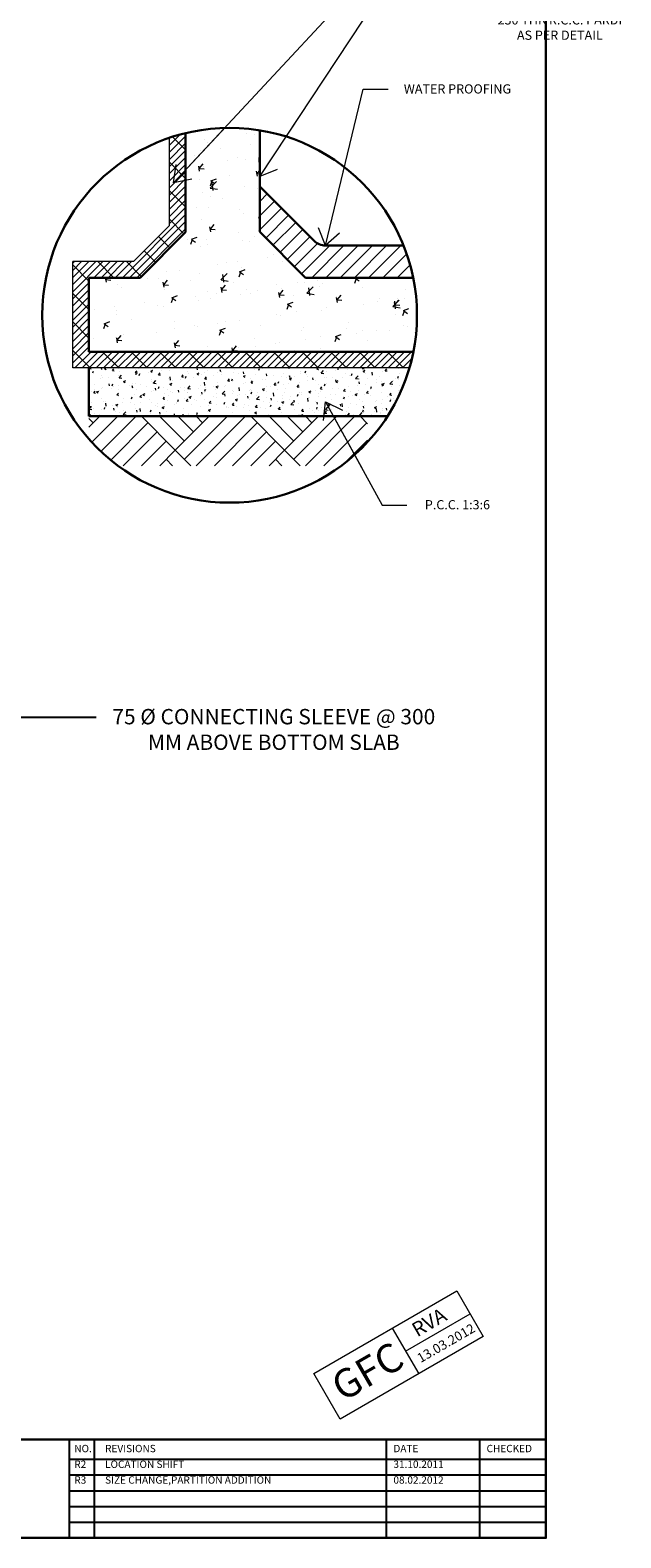
# Model space of a CAD drawing. Units: metres. Extents: x 36719 to 37305, y -72501 to -71856.
# Drawn here: x 36826 to 36833, y -72487 to -72468 of the extents above; entities that cross this region are included whole.
import ezdxf

# ---------------------------------------------------------------- set-up
doc = ezdxf.new("R2010")
doc.units = ezdxf.units.M
doc.header["$MEASUREMENT"] = 0
doc.linetypes.add('1', pattern=[0])
doc.layers.get('0').update_dxf_attribs({"linetype": '1'})
doc.layers.add('A-SHEET', color=2, linetype='CONTINUOUS')
doc.layers.add('T', color=3, linetype='CONTINUOUS')
for name, color, linetype, lineweight in [('RV_Elevation Thick', 1, 'CONTINUOUS', 20), ('RV_Elevation Thin', 4, 'CONTINUOUS', 9), ('RV_Hatch', 8, 'CONTINUOUS', 13), ('RV_Text', 7, 'CONTINUOUS', 20), ('Walls', 3, 'CONTINUOUS', 30)]:
    doc.layers.add(name, color=color, linetype=linetype, lineweight=lineweight)
doc.styles.add('ROMANS', font='romans.shx')
doc.styles.add('RS', font='romans.shx')
doc.styles.add('SA100', font='ARIAL.TTF')
doc.styles.add('STYLE1', font='ARIAL.TTF')
doc.dimstyles.new('Copy of STANDARD', dxfattribs={"dimtxt": 0.23, "dimasz": 0.2, "dimexe": 0.15, "dimexo": 0.15, "dimgap": 0.15, "dimtad": 1, "dimzin": 0, "dimdsep": 46, "dimtxsty": 'ROMANS', "dimblk": 'ARCHTICK', "dimcen": 0.09, "dimclrd": 256, "dimclre": 256, "dimclrt": 7, "dimadec": 0, "dimazin": 0, "dimtfac": 0.0008695652173913, "dimtofl": 0, "dimtmove": 2, "dimatfit": 3, "dimldrblk": 'ARCHTICK', "dimfxl": 0, "dimtolj": 1, "dimtzin": 0, "dimlwd": -1, "dimlwe": 5, "dimarcsym": 0})
doc.dimstyles.get("Standard").update_dxf_attribs({"dimtxt": 0.75, "dimasz": 0.75, "dimexe": 0.18, "dimexo": 0.0625, "dimgap": 0.09, "dimtad": 0, "dimzin": 0, "dimdsep": 46, "dimtxsty": 'RS', "dimcen": 0.09, "dimadec": 0, "dimazin": 0, "dimtfac": 1, "dimtofl": 0, "dimtmove": 0, "dimatfit": 3, "dimfxl": 0, "dimtolj": 1, "dimtzin": 0, "dimarcsym": 0})

# ---------------------------------------------------------------- blocks, each defined once
blk = doc.blocks.new('A$C52404DD5')
at = {"layer": 'RV_Text'}
for p, q in [((1.179204121792282, 0.686770359359798), (1.179204121792282, 0)), ((1.179204121792282, 0.343385179687175), (2.152208654384594, 0.343385179687175))]:
    blk.add_line(p, q, dxfattribs=at)
blk.add_lwpolyline([(0, 0.686770359359798), (2.152208654384594, 0.686770359359798), (2.152208654384594, 0), (0, 0)], close=True, dxfattribs=at)
at = {"layer": 'RV_Text', "attachment_point": 2, "style": 'STYLE1'}
for s, insert, char_height, width in [('RVA', (1.63291881258192, 0.6083018397184787, -0.1204418345154039), 0.1875, 8.159890640049523), ('GFC', (0.616213585024525, 0.5501078677189071, -0.2408836690308078), 0.375, 16.31978128009905), ('13.03.2012', (1.687965666715172, 0.2303106496983673, -0.07868866521673053), 0.1225, 5.331128551499021)]:
    blk.add_mtext(s, dxfattribs=dict(at, insert=insert, char_height=char_height, width=width))
blk = doc.blocks.new('A$C65541AD2')
h = blk.add_hatch()
h.set_pattern_fill('AR-PARQ1', color=256, scale=0.02, angle=45, style=0)
h.set_pattern_definition([(135, (0.1447594688434037, 0.1145790717919226), (-0.3394112549695428, 2.775557561562891e-17), [0.24, -0.24]), (135, (0.1730437400908656, 0.1428633430393845), (-0.3394112549695428, 2.775557561562891e-17), [0.24, -0.24]), (135, (0.2013280113383276, 0.1711476142868464), (-0.3394112549695428, 2.775557561562891e-17), [0.24, -0.24]), (135, (0.2296122825857894, 0.1994318855343083), (-0.3394112549695428, 2.775557561562891e-17), [0.24, -0.24]), (135, (0.2578965538332514, 0.2277161567817702), (-0.3394112549695428, 2.775557561562891e-17), [0.24, -0.24]), (135, (0.2861808250807133, 0.2560004280292321), (-0.3394112549695428, 2.775557561562891e-17), [0.24, -0.24]), (135, (0.3144650963281752, 0.284284699276694), (-0.3394112549695428, 2.775557561562891e-17), [0.24, -0.24]), (45, (-0.02494615864136765, 0.284284699276694), (0.3394112549695428, -2.775557561562891e-17), [0.24, -0.24]), (45, (-0.05323042988882956, 0.3125689705241559), (0.3394112549695428, -2.775557561562891e-17), [0.24, -0.24]), (45, (-0.08151470113629145, 0.3408532417716179), (0.3394112549695428, -2.775557561562891e-17), [0.24, -0.24]), (45, (-0.1097989723837534, 0.3691375130190797), (0.3394112549695428, -2.775557561562891e-17), [0.24, -0.24]), (45, (-0.1380832436312153, 0.3974217842665417), (0.3394112549695428, -2.775557561562891e-17), [0.24, -0.24]), (45, (-0.1663675148786771, 0.4257060555140035), (0.3394112549695428, -2.775557561562891e-17), [0.24, -0.24]), (45, (-0.194651786126139, 0.4539903267614654), (0.3394112549695428, -2.775557561562891e-17), [0.24, -0.24])])
h.paths.add_polyline_path([(1.009550055780778, 0.2680121323210187), (0.1447594688434037, 0.2680121323210187), (0.1447594688434037, 0.1975121457175101, 0.05279714244135721), (0.2348410871249016, 0.1145790717919226), (0.9279637388632309, 0.1145790717919226, 0.04731855977396619), (1.009550055780778, 0.1880598238647506)])
at = {"layer": 'RV_Hatch'}
h = blk.add_hatch(dxfattribs=at)
h.set_pattern_fill('GRATE', color=256, scale=0.5, angle=45, style=0)
h.set_pattern_definition([(45, (0.09475946884049335, 0.418012132300646), (-0.0110485434560398, 0.01104854345603981), []), (135, (0.09475946884049335, 0.418012132300646), (-0.04419417382415922, -0.04419417382415922), [])])
h.paths.add_polyline_path([(0.4447594688463141, 0.8394334885233548), (0.4447594688463141, 1.146519797579803, 0.02239527155297276), (0.3947594688434037, 1.132032380926859), (0.3947594688434037, 0.8601441666396568), (0.2826274344988633, 0.7480121322878404), (0.09475946884049335, 0.7480121322878404), (0.09475946884049335, 0.418012132300646), (1.139374141733872, 0.418012132300646, 0.02214812879683021), (1.151640509131234, 0.4680121323035564), (0.1447594688434037, 0.4680121323035564), (0.1447594688434037, 0.69801213228493), (0.3033381126151653, 0.69801213228493)])
h = blk.add_hatch(dxfattribs=at)
h.set_pattern_fill('AR-CONC', color=256, scale=0.025, style=0)
h.set_pattern_definition([(49.99999999999999, (0.1447594688434037, 0.4680121323035564), (0.1793150456501884, -0.01568803374564878), [0.01875, -0.20625]), (355, (0.1447594688434037, 0.4680121323035564), (-0.03468783340325, 0.188048033425003), [0.015, -0.165]), (100.4514, (0.159702388846199, 0.4667047973052831), (0.1446273454285054, 0.1723598855152384), [0.0159350475, -0.175285528]), (46.18420000000001, (0.1447594688434037, 0.5180121323064668), (0.2668102621564111, -0.04137975358225452), [0.028125, -0.309375]), (96.6356, (0.1669936550970306, 0.5145638055546442), (0.2336656763871758, 0.2435294677251104), [0.023902572, -0.26292825]), (351.1842, (0.1447594688434037, 0.5180121323064668), (0.2336654862834068, 0.2435296502313312), [0.0225, -0.2475]), (21, (0.1697594688448589, 0.5055121323093772), (0.1492267630296154, -0.1006547226663347), [0.01875, -0.20625]), (326.0000000000001, (0.1697594688448589, 0.5055121323093772), (0.06082883298039543, 0.1812875112617133), [0.015, -0.165]), (71.4514, (0.1821950270968955, 0.4971242308092769), (0.2100556571453725, 0.08063262417748811), [0.0159350475, -0.175285528]), (37.50000000000001, (0.1447594688434037, 0.4680121323035564), (0.003039963829322668, 0.08322346345782788), [0, -0.163, 0, -0.1675, 0, -0.165625]), (7.499999999999999, (0.1447594688434037, 0.4680121323035564), (0.06576738436053715, 0.09860292797059006), [0, -0.0955, 0, -0.15925, 0, -0.063125]), (327.5, (0.0890094688438694, 0.4680121323035564), (0.1334556090431023, -0.00563871793359495), [0, -0.0625, 0, -0.195, 0, -0.25875]), (317.5, (0.06400946884241421, 0.4680121323035564), (0.1457965423355966, 0.02502624558307941), [0, -0.08125, 0, -0.1295, 0, -0.18375])])
h.paths.add_polyline_path([(1.15099090730655, 0.6980121323285857), (0.8167274465668015, 0.6980121323140338), (0.6747594688858953, 0.839980110002216), (0.6747594688858953, 1.155260770159657, 0.0999590713761717), (0.4447594688463141, 1.146519797577639), (0.4447594688463141, 0.8394334885233548), (0.3033381126151653, 0.69801213228493), (0.1447594688434037, 0.69801213228493), (0.1447594688434037, 0.4680121323035564), (1.151640509131539, 0.4680121323035564, 0.04911118791812293), (1.162804907406098, 0.5814024944265839, 0.05052686719423247)])
h = blk.add_hatch(dxfattribs=at)
h.set_pattern_fill('ANSI31', color=256, scale=0.25, style=0)
h.set_pattern_definition([(45, (0.6747594688858953, 0.69801213228493), (-0.02209708691207961, 0.02209708691207961), [])])
edge = h.paths.add_edge_path()
edge.add_arc((0.5814024130013422, 0.5814024944265839), 0.5814024944120318, 11.57006567351797, 21.8738328537701)
edge.add_line((1.120947707924643, 0.7980121323198546), (0.8788594809157075, 0.7980121323198546))
edge.add_arc((0.8788594809157075, 0.848012132322765), 0.04999999999817748, 225.0000000000001, 270.00000000000006, ccw=False)
edge.add_line((0.8435041418561013, 0.8126567932631588), (0.6747594688858953, 0.9814014662551926))
edge.add_line((0.6747594688858953, 0.9814014662551926), (0.6747594688858953, 0.839980110002216))
edge.add_line((0.6747594688858953, 0.839980110002216), (0.8167274465668015, 0.6980121323140338))
edge.add_line((0.8167274465668015, 0.6980121323140338), (1.150990907313826, 0.6980121323140338))
h = blk.add_hatch(dxfattribs=at)
h.set_pattern_fill('AR-CONC', color=256, scale=0.01, style=0)
h.set_pattern_definition([(49.99999999999999, (36822.9959187511, -72460.52799524568), (0.07172601826007535, -0.006275213498259511), [0.0075, -0.0825]), (355, (36822.9959187511, -72460.52799524568), (-0.0138751333613, 0.07521921337000119), [0.006, -0.066]), (100.4514, (36823.0018959191, -72460.52851817968), (0.05785093817140216, 0.06894395420609536), [0.006374019000000001, -0.0701142112]), (46.18420000000001, (36822.9959187511, -72460.50799524567), (0.1067241048625645, -0.01655190143290181), [0.01125, -0.12375]), (96.6356, (36823.0048124256, -72460.50937457637), (0.09346627055487033, 0.09741178709004418), [0.0095610288, -0.1051713]), (351.1842, (36822.9959187511, -72460.50799524567), (0.09346619451336272, 0.09741186009253246), [0.009000000000000001, -0.099]), (21, (36823.0059187511, -72460.51299524568), (0.05969070521184617, -0.04026188906653388), [0.0075, -0.0825]), (326.0000000000001, (36823.0059187511, -72460.51299524568), (0.02433153319215817, 0.0725150045046853), [0.006, -0.066]), (71.4514, (36823.01089297439, -72460.51635040628), (0.084022262858149, 0.03225304967099524), [0.006374019000000001, -0.0701142112]), (37.50000000000001, (36822.9959187511, -72460.52799524568), (0.001215985531729067, 0.03328938538313115), [0, -0.0652, 0, -0.067, 0, -0.06625]), (7.499999999999999, (36822.9959187511, -72460.52799524568), (0.02630695374421486, 0.03944117118823603), [0, -0.0382, 0, -0.0637, 0, -0.02525]), (327.5, (36822.9736187511, -72460.52799524568), (0.05338224361724091, -0.00225548717343798), [0, -0.025, 0, -0.078, 0, -0.1035]), (317.5, (36822.9636187511, -72460.52799524568), (0.05831861693423862, 0.01001049823323176), [0, -0.0325, 0, -0.0518, 0, -0.0735])])
h.paths.add_polyline_path([(1.139374141733872, 0.418012132300646), (0.1447594688434036, 0.418012132300646), (0.1447594688434036, 0.2680121323210187), (1.071111858929873, 0.2680121323064668, 0.07122351968241862)])
at = {"layer": 'RV_Elevation Thick'}
for p, q in [((0.3947594688434037, 0.8601441666396568, 0.02107420784534492), (0.3947594688434037, 1.132032380919554, 0.02107420784534492)), ((0.3947594688434037, 0.8601441666396568, 0.02107420784534492), (0.2826274344988633, 0.7480121322878404, 0.02107420784534492)), ((0.09475946884049335, 0.418012132300646, 0.02107420784534492), (0.09475946884049335, 0.7480121322878404, 0.02107420784534492)), ((0.2826274344988633, 0.7480121322878404, 0.02107420784534492), (0.09475946884049335, 0.7480121322878404, 0.02107420784534492)), ((1.139374141734152, 0.418012132300646, 0.02107420784534492), (0.09475946884049335, 0.418012132300646, 0.02107420784534492))]:
    blk.add_line(p, q, dxfattribs=at)
at = {"layer": 'Walls'}
for p, q in [((0.4447594688463141, 0.8394334885233548, 0.02107420784534492), (0.4447594688463141, 1.146519797577639, 0.02107420784534492)), ((0.6747594688858953, 0.839980110002216, 0.02107420784534492), (0.6747594688858953, 1.155260770159657, 0.02107420784534492)), ((0.6747594688858953, 0.9814014662551926, 0.02107420784534492), (0.8435041418561013, 0.8126567932631588, 0.02107420784534492)), ((0.4447594688463141, 0.8394334885233548, 0.02107420784534492), (0.3033381126151653, 0.69801213228493, 0.02107420784534492)), ((0.6747594688858953, 0.839980110002216, 0.02107420784534492), (0.8167274465668015, 0.6980121323140338, 0.02107420784534492)), ((1.120947707917367, 0.7980121323344065, 0.02107420784534492), (0.8788594809157075, 0.7980121323198546, 0.02107420784534492)), ((0.1447594688434037, 0.4680121323035564, 0.02107420784534492), (0.1447594688434037, 0.69801213228493, 0.02107420784534492)), ((0.3033381126151653, 0.69801213228493, 0.02107420784534492), (0.1447594688434037, 0.69801213228493, 0.02107420784534492)), ((1.15099090730655, 0.6980121323285857, 0.02107420784534492), (0.8167274465668015, 0.6980121323140338, 0.02107420784534492)), ((1.151640509131539, 0.4680121323035564, 0.02107420784534492), (0.1447594688434037, 0.4680121323035564, 0.02107420784534492)), ((0.1447594688434037, 0.418012132300646, 0.02107420784534492), (0.1447594688434037, 0.2680121323210187, 0.02107420784534492)), ((1.071111858931545, 0.2680121323064668, 0.02107420784534492), (0.1447594688434037, 0.2680121323210187, 0.02107420784534492))]:
    blk.add_line(p, q, dxfattribs=at)
blk.add_circle((0.5814024129940663, 0.5814024944265839), 0.581402494412032, dxfattribs=at)
blk.add_arc((0.8788594809157075, 0.848012132322765, 0.02107420784534492), 0.05, 224.9999999967574, 270, dxfattribs=at)
blk = doc.blocks.new('_ARCHTICK')
at = {"color": 0, "linetype": 'ByBlock', "const_width": 0.15}
blk.add_lwpolyline([(-0.5, -0.5), (0.5, 0.5)], dxfattribs=at)

msp = doc.modelspace()

# ---------------------------------------------------------------- linework, layer by layer
at = {"layer": 'A-SHEET', "color": 7}
for p, q in [((36826.30123808276, -72487.49537510554), (36826.30123808225, -72486.21499856326)), ((36826.62706406027, -72487.49537510544), (36826.62706405979, -72486.21499856317)), ((36830.4309678703, -72486.21870112879), (36830.43096787078, -72487.4990776711)), ((36831.64494716464, -72486.21870112834), (36831.64494716516, -72487.49907767061)), ((36826.30123808236, -72486.47477643774), (36832.51030089684, -72486.47477643525)), ((36826.30123808242, -72486.67963668652), (36832.5103008969, -72486.67963668404)), ((36826.30123808249, -72486.88449693233), (36832.51030089702, -72486.88449692984)), ((36826.3012380826, -72487.08935717816), (36832.5103008971, -72487.08935717569)), ((36826.30123808266, -72487.29421742399), (36832.51030089718, -72487.29421742153))]:
    msp.add_line(p, q, dxfattribs=at)
at = {"layer": 'Walls', "linetype": 'ByBlock'}
msp.add_line((36810.40597030467, -72486.21870113682), (36832.51030089671, -72486.21870112796), dxfattribs=at)
msp.add_lwpolyline([(36810.40597030731, -72487.49907767912), (36832.51030089718, -72487.49907767026), (36832.5103008849, -72456.89961624127), (36810.40597029507, -72456.8996162501)], close=True, dxfattribs=at)

# ---------------------------------------------------------------- block references
at = {"layer": 'RV_Elevation Thin', "xscale": 4.199999999999999, "yscale": 4.199999999999999, "zscale": 4.199999999999999}
msp.add_blockref('A$C65541AD2', (36825.94706058248, -72474.00851599453, -0.08851167294305905), dxfattribs=at)
at = {"layer": 'T', "color": 241, "linetype": 'Continuous', "rotation": 30}
msp.add_blockref('A$C52404DD5', (36829.83144927339, -72485.95143911576), dxfattribs=at)

# ---------------------------------------------------------------- texts
at = {"layer": 'A-SHEET', "color": 3, "style": 'SA100'}
for s, width, p in [('NO.', 1.00000001289205, (36826.36447131365, -72486.38325474973)), ('REVISIONS', 1.00000001289205, (36826.76574885449, -72486.38325474957)), ('DATE', 1.00000001289205, (36830.52351555529, -72486.38325474809)), ('CHECKED', 0.9999999551039568, (36831.73749484961, -72486.38325474762)), ('R2', 1.00000001289205, (36826.36447131374, -72486.58811499849)), ('LOCATION SHIFT', 1.00000001289205, (36826.76574885458, -72486.58811499833)), ('31.10.2011', 1.00000001289205, (36830.52351555539, -72486.58811499685)), ('R3', 1.00000001289205, (36826.36447131382, -72486.79297524727)), ('SIZE CHANGE,PARTITION ADDITION', 1.00000001289205, (36826.76574885466, -72486.79297524711)), ('08.02.2012', 1.00000001289205, (36830.52351555547, -72486.79297524554))]:
    msp.add_text(s, height=0.09602824059402339, dxfattribs=dict(at, width=width)).set_placement(p)
at = {"layer": 'RV_Text', "attachment_point": 2, "style": 'STYLE1'}
for s, insert, char_height, width in [('230 THK R.C.C. PARDI \\PAS PER DETAIL', (36832.69254002799, -72467.6571890684, 0.02107420784534492), 0.12, 4.246445250679606), ('WATER PROOFING', (36831.35823743455, -72468.55702569986, 0.02107420784534492), 0.12, 4.246445250679606), ('P.C.C. 1:3:6', (36831.35823743455, -72473.97552099595, 0.02107420784534492), 0.12, 4.246445250679606), ('75 Ø CONNECTING SLEEVE @ 300 MM ABOVE BOTTOM SLAB', (36828.96484499295, -72476.69737385398, 0.02107420784534497), 0.2, 4.437658977094541)]:
    msp.add_mtext(s, dxfattribs=dict(at, insert=insert, char_height=char_height, width=width))

# ---------------------------------------------------------------- leaders
at = {"layer": 'RV_Elevation Thick'}
msp.add_leader([(36822.92048170231, -72475.26640266666, 0.02107420784534503), (36822.92048170231, -72476.8046192622, 0.02107420784534503), (36826.65090472699, -72476.8046192622, 0.02107420784534503)], dimstyle='Standard', override={"dimasz": 0.3, "dimldrblk": 'Open90', "dimfxl": 500, "dimfxlon": 1}, dxfattribs=at)
at = {"layer": 'RV_Elevation Thin', "linetype": 'Continuous'}
for points in [[(36827.65759291862, -72469.84281495794, 0.02107420784534492), (36830.13015529541, -72467.18195695854, 0.02107420784534492), (36830.45428774984, -72467.18195695854, 0.02107420784534492)], [(36828.7810503518, -72469.75623623123, 0.02107420784534492), (36830.13015529541, -72467.72127930757, 0.02107420784534492), (36830.45428774984, -72467.72127930757, 0.02107420784534492)], [(36829.63827040233, -72470.65686503879, 0.02107420784534492), (36830.13015529541, -72468.6219081151, 0.02107420784534492), (36830.45428774984, -72468.6219081151, 0.02107420784534492)], [(36829.63827040233, -72472.69549480097, 0.02107420784534492), (36830.37508767149, -72474.0404034112, 0.02107420784534492), (36830.69922012592, -72474.0404034112, 0.02107420784534492)]]:
    msp.add_leader(points, dimstyle='Copy of STANDARD', override={"dimldrblk": 'Open90'}, dxfattribs=at)

doc.saveas('drawing.dxf')
